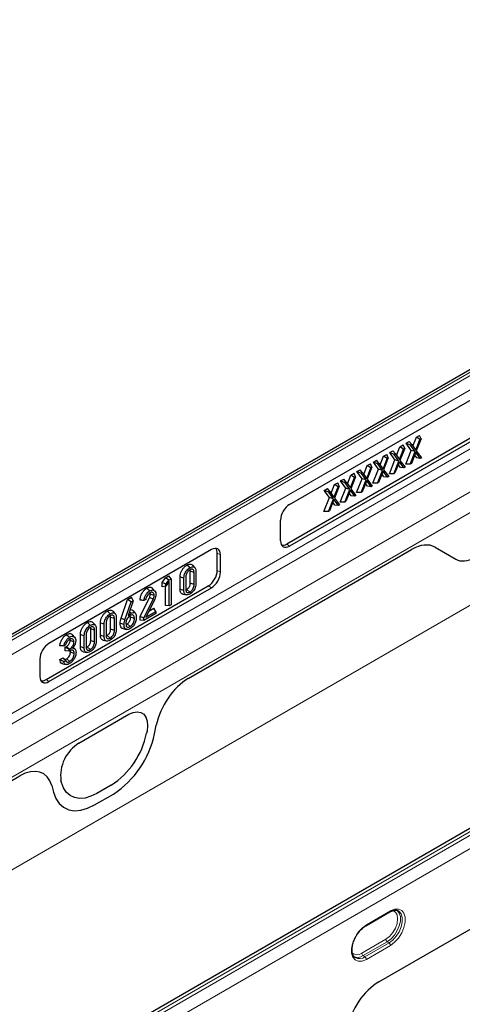
# Model space of a CAD drawing. Units: millimetres. Extents: x 0 to 420, y 0 to 297.
# Drawn here: x 44 to 70, y 57 to 114 of the extents above; entities that cross this region are included whole.
import ezdxf

# ---------------------------------------------------------------- set-up
doc = ezdxf.new("R2010")
doc.units = ezdxf.units.MM

msp = doc.modelspace()

# ---------------------------------------------------------------- linework, layer by layer
at = {"color": 8, "linetype": 'Continuous', "lineweight": 18}
for p, q in [((207.6502, 159.2178), (30.8735, 57.1668)), ((116.2382, 120.1325), (28.0266, 69.209)), ((28.2034, 69.1177), (116.4149, 120.0412)), ((116.4335, 119.2146), (28.929, 68.6993)), ((28.929, 65.2297), (116.4335, 115.7449)), ((139.6097, 106.6511), (51.3981, 55.7276)), ((51.5749, 55.6149), (139.7865, 106.5384)), ((140.1215, 105.9372), (51.91, 55.0138)), ((29.1849, 64.7759), (78.5568, 93.2777)), ((30.8037, 63.7761), (79.7389, 92.0258)), ((30.9619, 62.6645), (80.2322, 91.1076)), ((53.9989, 75.7703), (67.1208, 83.3454)), ((59.7851, 83.6649), (59.9526, 83.5468)), ((68.498, 83.4833), (69.7205, 82.7774)), ((55.8874, 83.0381), (55.7014, 83.1241)), ((55.7014, 82.1232), (55.8874, 82.0158)), ((55.3578, 81.0985), (55.1718, 81.2059)), ((45.6429, 75.705), (45.8104, 75.5869)), ((47.5776, 71.9724), (50.5147, 73.668)), ((52.0125, 72.5182), (52.1167, 73.027)), ((51.5753, 72.6842), (51.5491, 72.5562)), ((30.9619, 62.4713), (44.0935, 70.052)), ((45.9757, 69.4819), (46.0798, 69.0933)), ((46.5432, 69.6664), (46.5171, 69.7641)), ((49.464, 69.505), (48.6283, 69.0225)), ((48.4927, 68.3482), (49.5997, 68.9873)), ((65.2026, 57.961), (74.7853, 63.493)), ((64.4611, 61.3029), (65.8753, 62.1194)), ((64.1959, 59.6456), (65.6102, 60.462)), ((65.6908, 60.3137), (64.2766, 59.4973)), ((64.3804, 59.4269), (65.7946, 60.2433)), ((65.6908, 60.3137), (65.7946, 60.2433)), ((65.8753, 60.0951), (64.4611, 59.2787)), ((64.2766, 59.4973), (64.3804, 59.4269))]:
    msp.add_line(p, q, dxfattribs=at)
at = {"color": 7, "linetype": 'Continuous', "lineweight": 25}
for p, q in [((116.0067, 120.1471), (27.7951, 69.2237)), ((139.0912, 106.5428), (51.3796, 55.908)), ((59.9526, 85.9964), (89.8293, 103.2439)), ((89.6432, 100.9017), (59.7851, 83.6649)), ((89.8293, 100.7943), (59.9526, 83.5468)), ((66.7943, 89.5905), (66.9764, 89.6956)), ((67.1258, 89.5231), (66.9764, 89.6956)), ((67.1983, 89.4196), (67.3992, 89.9397)), ((67.365, 89.1817), (67.6034, 89.7988)), ((67.6751, 89.8402), (67.3985, 89.1382)), ((67.3992, 89.9397), (67.5812, 90.0448)), ((67.6034, 89.7988), (67.3992, 89.9397)), ((67.6751, 89.8402), (67.5812, 90.0448)), ((67.6034, 89.7988), (67.6751, 89.8402)), ((65.8334, 89.0358), (66.0155, 89.1409)), ((66.1649, 88.9684), (66.0155, 89.1409)), ((66.2374, 88.8649), (66.4383, 89.385)), ((66.4042, 88.627), (66.6425, 89.2441)), ((66.7143, 89.2855), (66.4377, 88.5835)), ((66.4383, 89.385), (66.6203, 89.4901)), ((66.6425, 89.2441), (66.4383, 89.385)), ((66.7143, 89.2855), (66.6203, 89.4901)), ((66.6425, 89.2441), (66.7143, 89.2855)), ((66.7738, 88.3539), (67.0987, 89.1694)), ((67.0987, 89.1694), (66.7943, 89.5905)), ((67.0539, 89.4816), (66.7943, 89.5905)), ((67.0341, 88.3547), (67.3305, 89.0989)), ((67.0539, 89.4816), (67.1258, 89.5231)), ((67.3305, 89.0989), (67.0539, 89.4816)), ((67.3305, 89.0989), (67.0987, 89.1694)), ((67.365, 89.0544), (67.105, 88.3956)), ((67.1258, 89.5231), (67.365, 89.1817)), ((67.6242, 88.6954), (67.365, 89.0544)), ((67.3985, 89.1382), (67.6956, 88.7366)), ((64.8726, 88.4811), (65.0546, 88.5862)), ((65.1769, 88.06), (64.8726, 88.4811)), ((65.1322, 88.3722), (64.8726, 88.4811)), ((65.204, 88.4137), (65.0546, 88.5862)), ((65.2765, 88.3102), (65.4774, 88.8303)), ((65.4433, 88.0723), (65.6816, 88.6894)), ((65.7534, 88.7308), (65.4768, 88.0288)), ((65.4774, 88.8303), (65.6595, 88.9354)), ((65.6816, 88.6894), (65.4774, 88.8303)), ((65.7534, 88.7308), (65.6595, 88.9354)), ((65.6816, 88.6894), (65.7534, 88.7308)), ((65.8129, 87.7992), (66.1378, 88.6147)), ((66.1378, 88.6147), (65.8334, 89.0358)), ((66.0931, 88.9269), (65.8334, 89.0358)), ((66.0732, 87.8), (66.3696, 88.5442)), ((66.0931, 88.9269), (66.1649, 88.9684)), ((66.3696, 88.5442), (66.0931, 88.9269)), ((66.3696, 88.5442), (66.1378, 88.6147)), ((66.4042, 88.4997), (66.1441, 87.8409)), ((66.1649, 88.9684), (66.4042, 88.627)), ((66.6633, 88.1407), (66.4042, 88.4997)), ((66.4377, 88.5835), (66.7347, 88.1819)), ((67.4203, 88.7271), (67.301, 88.8923)), ((67.6242, 88.6954), (67.4203, 88.7271)), ((67.6956, 88.7366), (67.6242, 88.6954)), ((63.9117, 87.9264), (64.0937, 88.0315)), ((64.2161, 87.5053), (63.9117, 87.9264)), ((64.1713, 87.8175), (63.9117, 87.9264)), ((64.2431, 87.859), (64.0937, 88.0315)), ((64.3157, 87.7555), (64.5165, 88.2756)), ((64.4824, 87.5176), (64.7207, 88.1347)), ((64.7925, 88.1761), (64.5159, 87.4741)), ((64.5165, 88.2756), (64.6986, 88.3807)), ((64.7207, 88.1347), (64.5165, 88.2756)), ((64.7925, 88.1761), (64.6986, 88.3807)), ((64.7207, 88.1347), (64.7925, 88.1761)), ((64.8521, 87.2445), (65.1769, 88.06)), ((65.1123, 87.2453), (65.4088, 87.9895)), ((65.1322, 88.3722), (65.204, 88.4137)), ((65.4088, 87.9895), (65.1322, 88.3722)), ((65.4088, 87.9895), (65.1769, 88.06)), ((65.4433, 87.945), (65.1832, 87.2862)), ((65.204, 88.4137), (65.4433, 88.0723)), ((65.7024, 87.586), (65.4433, 87.945)), ((65.4768, 88.0288), (65.7738, 87.6272)), ((66.4594, 88.1724), (66.3402, 88.3376)), ((66.6633, 88.1407), (66.4594, 88.1724)), ((66.7347, 88.1819), (66.6633, 88.1407)), ((67.0341, 88.3547), (66.7738, 88.3539)), ((67.105, 88.3956), (67.0341, 88.3547)), ((62.9508, 87.3717), (63.1329, 87.4768)), ((63.2552, 86.9506), (62.9508, 87.3717)), ((63.2105, 87.2628), (62.9508, 87.3717)), ((63.2823, 87.3043), (63.1329, 87.4768)), ((63.3548, 87.2008), (63.5557, 87.7209)), ((63.5216, 86.9629), (63.7599, 87.58)), ((63.8316, 87.6214), (63.5551, 86.9194)), ((63.5557, 87.7209), (63.7377, 87.826)), ((63.7599, 87.58), (63.5557, 87.7209)), ((63.8316, 87.6214), (63.7377, 87.826)), ((63.7599, 87.58), (63.8316, 87.6214)), ((63.8912, 86.6898), (64.2161, 87.5053)), ((64.1514, 86.6906), (64.4479, 87.4348)), ((64.1713, 87.8175), (64.2431, 87.859)), ((64.4479, 87.4348), (64.1713, 87.8175)), ((64.4479, 87.4348), (64.2161, 87.5053)), ((64.4824, 87.3903), (64.2223, 86.7315)), ((64.2431, 87.859), (64.4824, 87.5176)), ((64.7415, 87.0313), (64.4824, 87.3903)), ((64.5159, 87.4741), (64.813, 87.0725)), ((65.4986, 87.6177), (65.3793, 87.7829)), ((65.7024, 87.586), (65.4986, 87.6177)), ((65.7738, 87.6272), (65.7024, 87.586)), ((66.0732, 87.8), (65.8129, 87.7992)), ((66.1441, 87.8409), (66.0732, 87.8)), ((61.9899, 86.817), (62.172, 86.9221)), ((62.2943, 86.3959), (61.9899, 86.817)), ((62.2496, 86.7081), (61.9899, 86.817)), ((62.3214, 86.7496), (62.172, 86.9221)), ((62.2496, 86.7081), (62.3214, 86.7496)), ((62.3214, 86.7496), (62.5607, 86.4082)), ((62.3939, 86.6461), (62.5948, 87.1662)), ((62.5607, 86.4082), (62.799, 87.0253)), ((62.8708, 87.0667), (62.5942, 86.3647)), ((62.5948, 87.1662), (62.7769, 87.2713)), ((62.799, 87.0253), (62.5948, 87.1662)), ((62.8708, 87.0667), (62.7769, 87.2713)), ((62.799, 87.0253), (62.8708, 87.0667)), ((62.9303, 86.1351), (63.2552, 86.9506)), ((63.1906, 86.1359), (63.487, 86.8801)), ((63.2105, 87.2628), (63.2823, 87.3043)), ((63.487, 86.8801), (63.2105, 87.2628)), ((63.487, 86.8801), (63.2552, 86.9506)), ((63.5216, 86.8356), (63.2615, 86.1768)), ((63.2823, 87.3043), (63.5216, 86.9629)), ((63.7807, 86.4766), (63.5216, 86.8356)), ((63.5551, 86.9194), (63.8521, 86.5178)), ((64.2223, 86.7315), (64.1514, 86.6906)), ((64.5377, 87.063), (64.4184, 87.2282)), ((64.7415, 87.0313), (64.5377, 87.063)), ((64.813, 87.0725), (64.7415, 87.0313)), ((65.1123, 87.2453), (64.8521, 87.2445)), ((65.1832, 87.2862), (65.1123, 87.2453)), ((61.9694, 85.5804), (62.2943, 86.3959)), ((62.2297, 85.5812), (62.5262, 86.3254)), ((62.5262, 86.3254), (62.2496, 86.7081)), ((62.5262, 86.3254), (62.2943, 86.3959)), ((62.5607, 86.2809), (62.3006, 85.6221)), ((62.8198, 85.9219), (62.5607, 86.2809)), ((62.5942, 86.3647), (62.8912, 85.9631)), ((63.2615, 86.1768), (63.1906, 86.1359)), ((63.5768, 86.5083), (63.4576, 86.6735)), ((63.7807, 86.4766), (63.5768, 86.5083)), ((63.8521, 86.5178), (63.7807, 86.4766)), ((64.1514, 86.6906), (63.8912, 86.6898)), ((62.2297, 85.5812), (61.9694, 85.5804)), ((62.3006, 85.6221), (62.2297, 85.5812)), ((62.6159, 85.9536), (62.4967, 86.1188)), ((62.8198, 85.9219), (62.6159, 85.9536)), ((62.8912, 85.9631), (62.8198, 85.9219)), ((63.1906, 86.1359), (62.9303, 86.1351)), ((59.423, 83.8526), (59.423, 85.0791)), ((55.3578, 83.3439), (45.8104, 77.8323)), ((53.9989, 75.7703), (67.1208, 83.3454)), ((68.498, 83.4833), (69.7205, 82.7774)), ((55.7014, 82.1232), (55.7014, 83.1241)), ((55.8874, 82.0158), (55.8874, 83.0381)), ((54.1185, 82.0665), (54.103, 82.1577)), ((54.3967, 82.2744), (54.2595, 82.4294)), ((52.4566, 81.4073), (52.6576, 81.6927)), ((52.6576, 81.6927), (52.8604, 81.8098)), ((52.8498, 81.5449), (52.6576, 81.6927)), ((52.6807, 81.3048), (52.8498, 81.5449)), ((52.8498, 81.5449), (52.9898, 81.6257)), ((52.9898, 81.6257), (52.8604, 81.8098)), ((52.9898, 81.6257), (52.9898, 80.102)), ((53.5177, 81.0122), (53.5177, 81.7329)), ((53.7418, 80.9382), (53.7418, 81.6575)), ((53.8499, 81.7078), (53.8499, 81.013)), ((54.3427, 81.9923), (54.1185, 82.0665)), ((54.1185, 81.3727), (54.1185, 82.0665)), ((54.3427, 81.2974), (54.3427, 81.9923)), ((54.4507, 82.0668), (54.4507, 81.3474)), ((45.6429, 75.705), (55.1718, 81.2059)), ((45.8104, 75.5869), (55.3578, 81.0985)), ((52.0407, 80.9097), (51.903, 81.0652)), ((52.4566, 81.1599), (52.4566, 81.4073)), ((52.6807, 81.3048), (52.4566, 81.4073)), ((52.6807, 81.1926), (52.4566, 81.1599)), ((52.6576, 80.0597), (52.6576, 81.1893)), ((52.8818, 81.4778), (52.6807, 81.1926)), ((52.6807, 81.1926), (52.6807, 81.3048)), ((52.8818, 80.0397), (52.8818, 81.4778)), ((54.0967, 80.8511), (53.9195, 81.0077)), ((54.3427, 81.2974), (54.1185, 81.3727)), ((50.0559, 79.3143), (50.4355, 80.41)), ((50.4355, 80.41), (50.6616, 80.5405)), ((50.6416, 80.2701), (50.4355, 80.41)), ((50.7619, 80.3395), (50.6616, 80.5405)), ((51.1645, 79.4172), (51.7179, 80.5361)), ((51.3886, 79.3233), (51.932, 80.4219)), ((51.503, 80.4205), (51.3914, 80.356)), ((52.0262, 80.4169), (51.5098, 79.3714)), ((51.932, 80.4219), (51.7179, 80.5361)), ((51.7693, 80.7283), (51.7558, 80.8026)), ((51.9935, 80.6537), (51.7693, 80.7283)), ((53.6829, 80.7218), (53.8865, 80.6804)), ((50.2754, 79.2132), (50.6416, 80.2701)), ((50.7619, 80.3395), (50.4639, 79.477)), ((50.6416, 80.2701), (50.7619, 80.3395)), ((51.6886, 79.7334), (51.9712, 79.8966)), ((52.1007, 79.7125), (51.9712, 79.8966)), ((52.8818, 80.0397), (52.6576, 80.0597)), ((52.9898, 80.102), (52.8818, 80.0397)), ((49.6598, 79.2889), (49.4357, 79.3631)), ((49.4357, 78.6693), (49.4357, 79.3631)), ((49.7138, 79.571), (49.5766, 79.726)), ((49.6598, 78.5941), (49.6598, 79.2889)), ((49.7679, 79.3634), (49.7679, 78.644)), ((50.4639, 79.477), (50.5526, 79.5282)), ((50.5526, 79.5282), (50.4973, 79.5737)), ((50.6101, 79.3662), (50.5922, 79.4734)), ((50.8343, 79.2912), (50.6101, 79.3662)), ((50.8912, 79.6013), (50.7543, 79.7558)), ((51.1645, 79.1977), (51.1645, 79.4172)), ((51.3886, 79.3233), (51.1645, 79.4172)), ((52.1007, 79.5887), (51.3886, 79.1777)), ((51.3886, 79.1777), (51.3886, 79.3233)), ((51.5098, 79.3714), (52.1007, 79.7125)), ((52.1007, 79.7125), (52.1007, 79.5887)), ((48.4891, 78.6131), (48.265, 78.6873)), ((48.265, 77.9935), (48.265, 78.6873)), ((48.5431, 78.8952), (48.4059, 79.0502)), ((48.5971, 78.6876), (48.5971, 77.9682)), ((48.8348, 78.3088), (48.8348, 79.0296)), ((49.059, 78.2348), (49.059, 78.9542)), ((49.167, 79.0044), (49.167, 78.3096)), ((49.6598, 78.5941), (49.4357, 78.6693)), ((50.1895, 78.6943), (50.3924, 78.653)), ((50.358, 78.9587), (50.4074, 78.9802)), ((50.5853, 78.824), (50.4074, 78.9802)), ((51.3886, 79.1777), (51.1645, 79.1977)), ((47.3261, 78.188), (47.1883, 78.3437)), ((47.6641, 77.633), (47.6641, 78.3537)), ((47.8883, 77.559), (47.8883, 78.2783)), ((47.9963, 78.3286), (47.9963, 77.6337)), ((48.4891, 77.9182), (48.4891, 78.6131)), ((49.4138, 78.1478), (49.2366, 78.3043)), ((46.7945, 77.7418), (46.6833, 77.6776)), ((46.7681, 77.6046), (46.838, 77.645)), ((46.7681, 77.3984), (46.7681, 77.6046)), ((46.9922, 77.4752), (46.7681, 77.6046)), ((47.0152, 77.4885), (46.838, 77.645)), ((46.9922, 77.4752), (47.0152, 77.4885)), ((47.2804, 77.9273), (47.0563, 78.0028)), ((47.3496, 77.491), (47.2435, 77.6108)), ((48.2431, 77.4719), (48.0659, 77.6285)), ((48.4891, 77.9182), (48.265, 77.9935)), ((49, 78.0185), (49.2036, 77.977)), ((45.2808, 76.915), (45.2808, 75.8927)), ((46.4439, 76.8781), (46.6467, 76.9952)), ((46.9922, 77.3784), (46.7681, 77.3984)), ((47.0342, 76.774), (46.8572, 76.9307)), ((46.9922, 77.3784), (46.9922, 77.4752)), ((47.0314, 77.401), (46.9922, 77.3784)), ((47.296, 77.239), (47.0718, 77.3136)), ((47.8293, 77.3426), (48.0329, 77.3012)), ((46.6171, 76.6402), (46.8205, 76.5988)), ((46.6788, 76.7549), (46.7924, 76.8204)), ((47.5776, 71.9724), (50.5147, 73.668)), ((52.0125, 72.5182), (52.1167, 73.027)), ((51.5753, 72.6842), (51.5491, 72.5562)), ((30.9619, 62.4713), (44.0935, 70.052)), ((45.9757, 69.4819), (46.0798, 69.0933)), ((46.5432, 69.6664), (46.5171, 69.7641)), ((49.464, 69.505), (48.6283, 69.0225)), ((48.4927, 68.3482), (49.5997, 68.9873)), ((65.2026, 57.961), (74.7853, 63.493)), ((64.4352, 61.2457), (65.8494, 62.0621)), ((63.7895, 59.3935), (63.8071, 59.3814))]:
    msp.add_line(p, q, dxfattribs=at)
at = {"color": 7, "linetype": 'Continuous', "lineweight": 25, "flags": 128}
for points in [[(54.0963, 82.2791), (54.0432, 82.3261), (53.9902, 82.3731), (53.9195, 82.4358)], [(53.7418, 81.6575), (53.6746, 81.6802), (53.6073, 81.7028), (53.5177, 81.7329)], [(51.7353, 80.9161), (51.6823, 80.9632), (51.6292, 81.0102), (51.5585, 81.0729)], [(53.7418, 80.9382), (53.6746, 80.9604), (53.6073, 80.9826), (53.5177, 81.0122)], [(49.4134, 79.5757), (49.3604, 79.6227), (49.3073, 79.6698), (49.2366, 79.7325)], [(50.2754, 79.2132), (50.2095, 79.2435), (50.1437, 79.2739), (50.0559, 79.3143)], [(50.6519, 79.6068), (50.5979, 79.6547), (50.544, 79.7026), (50.5423, 79.7041)], [(48.2427, 78.8999), (48.1897, 78.9469), (48.1366, 78.9939), (48.0659, 79.0566)], [(49.059, 78.9542), (48.9917, 78.9768), (48.9245, 78.9994), (48.8348, 79.0296)], [(50.2257, 78.9343), (50.1584, 78.9568), (50.0912, 78.9793), (50.0015, 79.0093)], [(47.0185, 78.1932), (46.9655, 78.2402), (46.9124, 78.2872), (46.8417, 78.3499)], [(47.8883, 78.2783), (47.821, 78.301), (47.7538, 78.3236), (47.6641, 78.3537)], [(49.059, 78.2348), (48.9917, 78.257), (48.9245, 78.2792), (48.8348, 78.3088)], [(47.8883, 77.559), (47.821, 77.5812), (47.7538, 77.6034), (47.6641, 77.633)], [(50.5147, 73.668), (50.7641, 73.7788), (51.0004, 73.8176), (51.2113, 73.7823), (51.3858, 73.6748), (51.5148, 73.5007), (51.5916, 73.2691), (51.6121, 72.9921), (51.5753, 72.6842)], [(48.6283, 69.0225), (48.2767, 68.8528), (47.9344, 68.7543), (47.6107, 68.7294), (47.3142, 68.779), (47.0528, 68.9017), (46.8335, 69.0942), (46.6621, 69.3514), (46.5432, 69.6664)], [(46.0798, 69.0933), (46.2173, 68.7288), (46.4157, 68.4312), (46.6695, 68.2084), (46.972, 68.0664), (47.3151, 68.009), (47.6897, 68.0378), (48.0858, 68.1518), (48.4927, 68.3482)]]:
    msp.add_lwpolyline(points, dxfattribs=at)
at = {"color": 8, "linetype": 'Continuous', "lineweight": 18, "flags": 128}
for points in [[(50.5147, 73.668), (50.7641, 73.7788), (51.0004, 73.8176), (51.2113, 73.7823), (51.3858, 73.6748), (51.5148, 73.5007), (51.5916, 73.2691), (51.6121, 72.9921), (51.5753, 72.6842)], [(48.6283, 69.0225), (48.2767, 68.8528), (47.9344, 68.7543), (47.6107, 68.7294), (47.3142, 68.779), (47.0528, 68.9017), (46.8335, 69.0942), (46.6621, 69.3514), (46.5432, 69.6664)], [(46.0798, 69.0933), (46.2173, 68.7288), (46.4157, 68.4312), (46.6695, 68.2084), (46.972, 68.0664), (47.3151, 68.009), (47.6897, 68.0378), (48.0858, 68.1518), (48.4927, 68.3482)], [(65.6102, 60.462), (65.8238, 60.6244), (66.0165, 60.849), (66.1694, 61.1139), (66.2676, 61.3932), (66.3015, 61.6594), (66.2676, 61.8865), (66.1694, 62.0524), (66.0165, 62.1407), (66.0097, 62.1424)], [(66.2067, 62.1861), (66.2798, 62.1431), (66.3998, 61.9968), (66.4623, 61.7871), (66.4623, 61.531), (66.3998, 61.2491), (66.2798, 60.9644), (66.1122, 60.6999), (65.9104, 60.477), (65.6908, 60.3137)], [(65.7946, 60.2433), (66.0168, 60.4085), (66.2209, 60.6339), (66.3905, 60.9016), (66.5118, 61.1896), (66.575, 61.4747), (66.575, 61.7339), (66.5118, 61.946), (66.3905, 62.094), (66.3103, 62.1402)], [(65.8753, 62.1194), (66.1223, 62.2209), (66.3492, 62.2322), (66.5377, 62.1524), (66.6726, 61.9879), (66.7429, 61.7521), (66.7429, 61.464), (66.6726, 61.147), (66.5377, 60.8268), (66.3492, 60.5293), (66.1223, 60.2786), (65.8753, 60.0951)], [(64.4611, 59.2787), (64.2142, 59.1771), (63.9872, 59.1658), (63.7987, 59.2456), (63.6638, 59.4101), (63.5935, 59.6459), (63.5935, 59.934), (63.6638, 60.251), (63.7987, 60.5712), (63.9872, 60.8687), (64.2142, 61.1194), (64.4611, 61.3029)]]:
    msp.add_lwpolyline(points, dxfattribs=at)
at = {"color": 7, "linetype": 'Continuous', "lineweight": 25}
for centre, radius, start, end in [((46.8629, 73.5205), 4.7844, 302.933914, 348.372212), ((46.5896, 73.6341), 5.5366, 302.933914, 348.372212), ((48.7483, 70.0514), 2.2497, 121.358949, 187.334801)]:
    msp.add_arc(centre, radius, start, end, dxfattribs=at)
at = {"color": 8, "linetype": 'Continuous', "lineweight": 18}
for centre, radius, start, end in [((46.8629, 73.5205), 4.7844, 302.933914, 348.372212), ((46.5896, 73.6341), 5.5366, 302.933914, 348.372212), ((48.7483, 70.0514), 2.2497, 121.358949, 187.334801), ((65.8135, 62.1129), 0.0622, 305.326784, 5.985396), ((64.3993, 61.2964), 0.0621, 305.102471, 6.005288), ((65.8041, 60.4715), 0.1942, 182.80112, 234.310758), ((65.6813, 60.0856), 0.1942, 2.80112, 54.310758), ((63.9207, 59.9731), 0.4278, 226.631261, 310.044656), ((64.3899, 59.6551), 0.1942, 182.80112, 234.310758), ((63.9596, 59.9231), 0.5308, 239.80083, 306.677044), ((64.0572, 59.865), 0.5444, 242.647588, 306.424385), ((64.2671, 59.2692), 0.1942, 2.80112, 54.310758)]:
    msp.add_arc(centre, radius, start, end, dxfattribs=at)
at = {"color": 7, "linetype": 'Continuous', "lineweight": 25}
for centre, major_axis, ratio, start_param, end_param in [((59.954, 85.384), (0.375, 0.6495), 0.5789652, 0.786686, 2.3547433), ((59.954, 84.1609), (0.376, 0.6513), 0.5758022, 2.3574832, 3.9255405), ((55.3564, 82.7299), (0.376, 0.6513), 0.5758022, 5.4990759, 7.0671331), ((55.1703, 82.8159), (0.376, 0.6513), 0.5758022, 5.4990759, 6.097153), ((59.7865, 84.279), (0.376, 0.6513), 0.5758022, 3.3276229, 3.9255405), ((67.111, 81.0912), (1.3891, 2.3909), 0.5744886, 0.0015145, 0.7860167), ((70.8465, 84.7396), (1.1235, 1.9638), 0.5747503, 3.1392694, 3.9201315), ((55.1703, 81.8183), (0.375, 0.6495), 0.5789652, 3.9282786, 5.4963359), ((55.3564, 81.7109), (0.375, 0.6495), 0.5789652, 3.9282786, 5.4963359), ((45.8119, 77.2199), (0.375, 0.6495), 0.5789652, 0.786686, 2.3547433), ((45.8119, 76.2009), (0.376, 0.6513), 0.5758022, 2.3574832, 3.9255405), ((54.0123, 73.5294), (1.3921, 2.3766), 0.5813037, 0.796021, 2.1004458), ((45.6444, 76.319), (0.376, 0.6513), 0.5758022, 3.3276229, 3.9255405), ((44.0801, 67.7957), (1.4012, 2.3931), 0.5734278, 5.7677662, 7.072191), ((65.216, 55.7202), (1.3921, 2.3766), 0.5813037, 0.796021, 2.1004458)]:
    msp.add_ellipse(centre, major_axis=major_axis, ratio=ratio, start_param=start_param, end_param=end_param, dxfattribs=at)
at = {"color": 8, "linetype": 'Continuous', "lineweight": 18}
for centre, major_axis, ratio, start_param, end_param in [((67.111, 81.0912), (1.3891, 2.3909), 0.5744886, 0.0015145, 0.7860167), ((70.8465, 84.7396), (1.1235, 1.9638), 0.5747503, 3.1392694, 3.9201315), ((54.0123, 73.5294), (1.3921, 2.3766), 0.5813037, 0.796021, 2.1004458), ((44.0801, 67.7957), (1.4012, 2.3931), 0.5734278, 5.7677662, 7.072191), ((65.216, 55.7202), (1.3921, 2.3766), 0.5813037, 0.796021, 2.1004458)]:
    msp.add_ellipse(centre, major_axis=major_axis, ratio=ratio, start_param=start_param, end_param=end_param, dxfattribs=at)
at = {"color": 7, "linetype": 'Continuous', "lineweight": 25}
for points, knots in [([(53.5177, 81.7329), (53.5214, 81.796), (53.5277, 81.9044), (53.5901, 82.0733), (53.6787, 82.2162), (53.7901, 82.3489), (53.8764, 82.4069), (53.9195, 82.4358)], [0, 0, 0, 0, 0.245605, 0.4216751, 0.597604, 0.7988976, 1, 1, 1, 1]), ([(53.7418, 81.6575), (53.745, 81.7143), (53.7502, 81.8103), (53.8049, 81.9591), (53.8822, 82.0832), (53.9802, 82.201), (54.0571, 82.2527), (54.0963, 82.2791)], [0, 0, 0, 0, 0.2500954, 0.4225726, 0.5948983, 0.7937745, 1, 1, 1, 1]), ([(54.0963, 82.1544), (54.0627, 82.1315), (54.0038, 82.0916), (53.9312, 81.9975), (53.882, 81.901), (53.8542, 81.8004), (53.8513, 81.7388), (53.8499, 81.7078)], [0, 0, 0, 0, 0.2464008, 0.4315432, 0.6163627, 0.8070783, 1, 1, 1, 1]), ([(53.9195, 82.4358), (53.9726, 82.4596), (54.0745, 82.5052), (54.1921, 82.49), (54.2389, 82.4433), (54.2569, 82.4254)], [0, 0, 0, 0, 0.4017371, 0.7710386, 1, 1, 1, 1]), ([(54.0963, 82.2791), (54.1433, 82.3005), (54.2338, 82.3416), (54.3401, 82.3231), (54.4122, 82.2677), (54.446, 82.1773), (54.4492, 82.1033), (54.4507, 82.0668)], [0, 0, 0, 0, 0.24788265, 0.4763638, 0.65226471, 0.82803869, 1, 1, 1, 1]), ([(54.3427, 81.9923), (54.3389, 82.0397), (54.3329, 82.1164), (54.2791, 82.1786), (54.2162, 82.1972), (54.1516, 82.184), (54.1112, 82.1623), (54.0963, 82.1544)], [0, 0, 0, 0, 0.3142617, 0.5073414, 0.7001843, 0.8897135, 1, 1, 1, 1]), ([(51.1645, 80.3744), (51.1703, 80.4426), (51.1814, 80.5724), (51.2722, 80.7717), (51.3866, 80.9389), (51.4894, 81.0313), (51.5475, 81.0662), (51.5585, 81.0729)], [0, 0, 0, 0, 0.2657207, 0.5056891, 0.7222018, 0.9470727, 1, 1, 1, 1]), ([(51.5585, 81.0729), (51.6147, 81.0988), (51.7218, 81.1484), (51.8399, 81.1271), (51.8835, 81.077), (51.8989, 81.0594)], [0, 0, 0, 0, 0.4164635, 0.7946305, 1, 1, 1, 1]), ([(51.7353, 80.9161), (51.7851, 80.9397), (51.8808, 80.9851), (51.994, 80.9575), (52.0713, 80.8849), (52.0989, 80.7925), (52.1003, 80.7291), (52.1006, 80.7133)], [0, 0, 0, 0, 0.259505, 0.4992016, 0.7061207, 0.9266512, 1, 1, 1, 1]), ([(53.6862, 80.7299), (53.6686, 80.7311), (53.6177, 80.7346), (53.5598, 80.7943), (53.5226, 80.8932), (53.5193, 80.9741), (53.5177, 81.0122)], [0, 0, 0, 0, 0.1551703, 0.4478089, 0.739903, 1, 1, 1, 1]), ([(53.8499, 81.013), (53.8525, 80.9719), (53.8569, 80.9017), (53.9003, 80.835), (53.9586, 80.8085), (54.0277, 80.8158), (54.0747, 80.8399), (54.0967, 80.8511)], [0, 0, 0, 0, 0.2699515, 0.461231, 0.6529019, 0.8378892, 1, 1, 1, 1]), ([(53.8607, 80.9824), (53.8618, 80.9825), (53.8801, 80.9842), (53.9004, 80.9963), (53.9195, 81.0077)], [0, 0, 0, 0, 0.0602927, 1, 1, 1, 1]), ([(53.9195, 81.0077), (53.9467, 81.0259), (53.9945, 81.058), (54.0538, 81.1345), (54.0958, 81.2176), (54.1159, 81.3003), (54.1177, 81.3507), (54.1185, 81.3727)], [0, 0, 0, 0, 0.2430882, 0.4281025, 0.6133395, 0.831081, 1, 1, 1, 1]), ([(54.4507, 81.3474), (54.4475, 81.2905), (54.4421, 81.1937), (54.386, 81.0428), (54.3047, 80.9154), (54.2065, 80.8004), (54.1315, 80.7506), (54.0963, 80.7272)], [0, 0, 0, 0, 0.2506619, 0.4271908, 0.6035637, 0.8139859, 1, 1, 1, 1]), ([(54.0967, 80.8511), (54.1321, 80.8755), (54.1935, 80.9177), (54.2677, 81.0174), (54.3183, 81.1227), (54.3402, 81.2194), (54.342, 81.2763), (54.3427, 81.2974)], [0, 0, 0, 0, 0.2593959, 0.450256, 0.6413607, 0.8663254, 1, 1, 1, 1]), ([(51.3914, 80.356), (51.3534, 80.3589), (51.2774, 80.3647), (51.2021, 80.3712), (51.1645, 80.3744)], [0, 0, 0, 0, 0.49995239, 1, 1, 1, 1]), ([(51.3914, 80.356), (51.3989, 80.4027), (51.4144, 80.499), (51.4846, 80.6513), (51.5754, 80.7863), (51.6653, 80.8725), (51.7177, 80.9051), (51.7353, 80.9161)], [0, 0, 0, 0, 0.2193617, 0.4530845, 0.6900177, 0.8952617, 1, 1, 1, 1]), ([(51.7501, 80.7999), (51.7191, 80.7785), (51.6549, 80.7341), (51.5757, 80.6276), (51.5229, 80.5174), (51.5093, 80.4511), (51.503, 80.4205)], [0, 0, 0, 0, 0.265607, 0.5505425, 0.7924077, 1, 1, 1, 1]), ([(51.7179, 80.5361), (51.7276, 80.5569), (51.7506, 80.6058), (51.7672, 80.6727), (51.7688, 80.7136), (51.7693, 80.7283)], [0, 0, 0, 0, 0.3201217, 0.7555398, 1, 1, 1, 1]), ([(51.9935, 80.6537), (51.9899, 80.6876), (51.9826, 80.7551), (51.9342, 80.8141), (51.8724, 80.8408), (51.8079, 80.8302), (51.7663, 80.8084), (51.7501, 80.7999)], [0, 0, 0, 0, 0.2419684, 0.4810994, 0.6768576, 0.87333, 1, 1, 1, 1]), ([(51.932, 80.4219), (51.9417, 80.4426), (51.9679, 80.4983), (51.9902, 80.5794), (51.9926, 80.6328), (51.9935, 80.6537)], [0, 0, 0, 0, 0.2653021, 0.7138373, 1, 1, 1, 1]), ([(52.1006, 80.7133), (52.0996, 80.6864), (52.097, 80.6167), (52.0707, 80.513), (52.0378, 80.4419), (52.0262, 80.4169)], [0, 0, 0, 0, 0.2902244, 0.7508421, 1, 1, 1, 1]), ([(54.0963, 80.7272), (54.0495, 80.7058), (53.9576, 80.6639), (53.8498, 80.682), (53.7788, 80.7402), (53.7464, 80.8298), (53.7434, 80.9024), (53.7418, 80.9382)], [0, 0, 0, 0, 0.24701107, 0.48499643, 0.65844784, 0.8315759, 1, 1, 1, 1]), ([(49.2366, 79.7325), (49.2897, 79.7562), (49.3916, 79.8019), (49.5092, 79.7866), (49.5561, 79.7399), (49.574, 79.722)], [0, 0, 0, 0, 0.4017371, 0.7710386, 1, 1, 1, 1]), ([(50.5767, 79.8035), (50.5793, 79.8046), (50.6229, 79.8222), (50.6895, 79.8093), (50.7344, 79.7709), (50.7535, 79.7545)], [0, 0, 0, 0, 0.03620673, 0.5896011, 1, 1, 1, 1]), ([(48.8348, 79.0296), (48.8385, 79.0927), (48.8448, 79.201), (48.9072, 79.37), (48.9958, 79.5128), (49.1072, 79.6456), (49.1935, 79.7035), (49.2366, 79.7325)], [0, 0, 0, 0, 0.24560501, 0.4216751, 0.59760399, 0.79889757, 1, 1, 1, 1]), ([(49.059, 78.9542), (49.0621, 79.011), (49.0673, 79.1069), (49.122, 79.2558), (49.1993, 79.3799), (49.2973, 79.4977), (49.3743, 79.5494), (49.4134, 79.5757)], [0, 0, 0, 0, 0.2500954, 0.4225726, 0.5948983, 0.7937745, 1, 1, 1, 1]), ([(49.4134, 79.451), (49.3798, 79.4282), (49.321, 79.3882), (49.2483, 79.2941), (49.1991, 79.1977), (49.1713, 79.097), (49.1685, 79.0354), (49.167, 79.0044)], [0, 0, 0, 0, 0.2464008, 0.4315432, 0.6163627, 0.8070783, 1, 1, 1, 1]), ([(49.4134, 79.5757), (49.4605, 79.5971), (49.5509, 79.6382), (49.6572, 79.6198), (49.7293, 79.5644), (49.7631, 79.4739), (49.7663, 79.4), (49.7679, 79.3634)], [0, 0, 0, 0, 0.2478826, 0.4763638, 0.6522647, 0.8280387, 1, 1, 1, 1]), ([(49.6598, 79.2889), (49.6561, 79.3364), (49.65, 79.413), (49.5962, 79.4752), (49.5334, 79.4938), (49.4687, 79.4806), (49.4283, 79.459), (49.4134, 79.451)], [0, 0, 0, 0, 0.3142617, 0.5073414, 0.7001843, 0.8897135, 1, 1, 1, 1]), ([(49.4357, 79.3631), (49.4355, 79.4051), (49.4354, 79.4484), (49.4162, 79.4722), (49.4157, 79.4729)], [0, 0, 0, 0, 0.969717, 1, 1, 1, 1]), ([(50.0015, 79.0093), (50.0038, 79.0567), (50.0073, 79.1288), (50.0297, 79.2331), (50.0471, 79.2871), (50.0559, 79.3143)], [0, 0, 0, 0, 0.48802084, 0.74196603, 1, 1, 1, 1]), ([(50.5841, 79.4699), (50.555, 79.4502), (50.4981, 79.4119), (50.4232, 79.3188), (50.3687, 79.2172), (50.3385, 79.107), (50.3356, 79.0399), (50.334, 79.0025)], [0, 0, 0, 0, 0.2058015, 0.4017562, 0.5980197, 0.7760483, 1, 1, 1, 1]), ([(50.4074, 78.9802), (50.4319, 78.998), (50.4817, 79.0341), (50.5415, 79.1115), (50.5864, 79.1962), (50.6074, 79.2825), (50.6092, 79.338), (50.6101, 79.3662)], [0, 0, 0, 0, 0.2126352, 0.4309532, 0.5914962, 0.7924665, 1, 1, 1, 1]), ([(50.5526, 79.5282), (50.5613, 79.537), (50.5789, 79.5545), (50.6121, 79.5821), (50.6367, 79.5974), (50.6519, 79.6068)], [0, 0, 0, 0, 0.2750878, 0.5509695, 1, 1, 1, 1]), ([(50.9426, 79.3742), (50.9395, 79.3042), (50.9347, 79.1948), (50.8807, 79.0294), (50.7941, 78.8912), (50.6884, 78.7695), (50.6064, 78.7153), (50.5723, 78.6928)], [0, 0, 0, 0, 0.2843949, 0.4438465, 0.6043374, 0.8354756, 1, 1, 1, 1]), ([(50.8343, 79.2912), (50.8319, 79.3353), (50.828, 79.4088), (50.7854, 79.4806), (50.7258, 79.508), (50.6561, 79.5061), (50.6067, 79.4813), (50.5841, 79.4699)], [0, 0, 0, 0, 0.2779524, 0.4636343, 0.6497774, 0.8398046, 1, 1, 1, 1]), ([(50.5853, 78.824), (50.6174, 78.8477), (50.6805, 78.8943), (50.7555, 78.9937), (50.8088, 79.1011), (50.8315, 79.2011), (50.8334, 79.2635), (50.8343, 79.2912)], [0, 0, 0, 0, 0.2299475, 0.4520158, 0.6197678, 0.831268, 1, 1, 1, 1]), ([(50.6519, 79.6068), (50.6893, 79.6239), (50.762, 79.657), (50.8481, 79.6417), (50.9103, 79.5881), (50.9387, 79.4935), (50.9413, 79.4137), (50.9426, 79.3742)], [0, 0, 0, 0, 0.2182969, 0.4248543, 0.5851374, 0.7951688, 1, 1, 1, 1]), ([(47.6641, 78.3537), (47.6678, 78.4168), (47.6741, 78.5252), (47.7365, 78.6941), (47.8251, 78.837), (47.9365, 78.9697), (48.0228, 79.0277), (48.0659, 79.0566)], [0, 0, 0, 0, 0.24560501, 0.4216751, 0.59760399, 0.79889757, 1, 1, 1, 1]), ([(47.8883, 78.2783), (47.8914, 78.3351), (47.8966, 78.4311), (47.9513, 78.5799), (48.0286, 78.704), (48.1266, 78.8218), (48.2035, 78.8735), (48.2427, 78.8999)], [0, 0, 0, 0, 0.2500954, 0.4225726, 0.5948983, 0.7937745, 1, 1, 1, 1]), ([(48.2427, 78.7751), (48.2091, 78.7523), (48.1502, 78.7124), (48.0776, 78.6183), (48.0284, 78.5218), (48.0006, 78.4212), (47.9977, 78.3596), (47.9963, 78.3286)], [0, 0, 0, 0, 0.2464008, 0.4315432, 0.6163627, 0.8070783, 1, 1, 1, 1]), ([(48.0659, 79.0566), (48.119, 79.0804), (48.2209, 79.126), (48.3385, 79.1108), (48.3853, 79.0641), (48.4033, 79.0462)], [0, 0, 0, 0, 0.4017371, 0.7710386, 1, 1, 1, 1]), ([(48.2427, 78.8999), (48.2898, 78.9213), (48.3802, 78.9624), (48.4865, 78.9439), (48.5586, 78.8885), (48.5924, 78.7981), (48.5956, 78.7241), (48.5971, 78.6876)], [0, 0, 0, 0, 0.2478826, 0.4763638, 0.6522647, 0.8280387, 1, 1, 1, 1]), ([(48.4891, 78.6131), (48.4853, 78.6605), (48.4793, 78.7372), (48.4255, 78.7994), (48.3627, 78.818), (48.298, 78.8048), (48.2576, 78.7831), (48.2427, 78.7751)], [0, 0, 0, 0, 0.3142617, 0.5073414, 0.7001843, 0.8897135, 1, 1, 1, 1]), ([(48.265, 78.6873), (48.2648, 78.7293), (48.2647, 78.7725), (48.2455, 78.7963), (48.2449, 78.7971)], [0, 0, 0, 0, 0.969717, 1, 1, 1, 1]), ([(49.2366, 78.3043), (49.2638, 78.3225), (49.3116, 78.3547), (49.3709, 78.4312), (49.4129, 78.5142), (49.4331, 78.5969), (49.4349, 78.6473), (49.4357, 78.6693)], [0, 0, 0, 0, 0.2430882, 0.4281025, 0.6133395, 0.831081, 1, 1, 1, 1]), ([(49.7679, 78.644), (49.7646, 78.5872), (49.7592, 78.4903), (49.7031, 78.3394), (49.6218, 78.2121), (49.5236, 78.097), (49.4486, 78.0472), (49.4134, 78.0238)], [0, 0, 0, 0, 0.2506619, 0.4271908, 0.6035637, 0.8139859, 1, 1, 1, 1]), ([(50.1911, 78.6987), (50.1833, 78.6987), (50.1353, 78.6984), (50.066, 78.7491), (50.0086, 78.8595), (50.0038, 78.9612), (50.0015, 79.0093)], [0, 0, 0, 0, 0.0611732, 0.3725474, 0.7033589, 1, 1, 1, 1]), ([(50.2257, 78.9343), (50.2277, 78.9777), (50.2308, 79.0436), (50.2513, 79.1389), (50.2673, 79.1883), (50.2754, 79.2132)], [0, 0, 0, 0, 0.48795243, 0.74189328, 1, 1, 1, 1]), ([(50.5723, 78.6928), (50.535, 78.6757), (50.4596, 78.641), (50.3585, 78.6548), (50.2744, 78.7061), (50.2313, 78.8101), (50.2275, 78.8948), (50.2257, 78.9343)], [0, 0, 0, 0, 0.1938091, 0.3917474, 0.606857, 0.8161769, 1, 1, 1, 1]), ([(50.334, 79.0025), (50.3372, 78.9475), (50.342, 78.8656), (50.392, 78.7969), (50.4471, 78.7767), (50.5143, 78.7869), (50.561, 78.8113), (50.5853, 78.824)], [0, 0, 0, 0, 0.34044573, 0.50654995, 0.67327318, 0.82998802, 1, 1, 1, 1]), ([(46.4517, 77.6933), (46.461, 77.756), (46.4791, 77.8788), (46.5716, 78.0689), (46.6919, 78.2442), (46.7918, 78.3147), (46.8417, 78.3499)], [0, 0, 0, 0, 0.2537835, 0.49672988, 0.74844798, 1, 1, 1, 1]), ([(46.6833, 77.6776), (46.6951, 77.7255), (46.7189, 77.8221), (46.7944, 77.9655), (46.8879, 78.0959), (46.9694, 78.1634), (47.0128, 78.1897), (47.0185, 78.1932)], [0, 0, 0, 0, 0.2383103, 0.4808153, 0.7211883, 0.9631911, 1, 1, 1, 1]), ([(47.0265, 78.0731), (47.0002, 78.0548), (46.9442, 78.0159), (46.872, 77.9257), (46.8193, 77.8293), (46.8022, 77.7691), (46.7945, 77.7418)], [0, 0, 0, 0, 0.255789, 0.5452955, 0.7938572, 1, 1, 1, 1]), ([(46.8417, 78.3499), (46.9032, 78.3785), (47.0079, 78.4271), (47.1258, 78.4059), (47.1661, 78.3569), (47.1831, 78.3363)], [0, 0, 0, 0, 0.4518975, 0.7693663, 1, 1, 1, 1]), ([(47.0185, 78.1932), (47.073, 78.2192), (47.1656, 78.2635), (47.2822, 78.2369), (47.3557, 78.1644), (47.3865, 78.071), (47.3882, 78.012), (47.3887, 77.9954)], [0, 0, 0, 0, 0.28226733, 0.47957058, 0.72708493, 0.92304429, 1, 1, 1, 1]), ([(47.2804, 77.9273), (47.2777, 77.9607), (47.2722, 78.0289), (47.2223, 78.0884), (47.1536, 78.1145), (47.0846, 78.1033), (47.0403, 78.0803), (47.0265, 78.0731)], [0, 0, 0, 0, 0.2267573, 0.4628506, 0.6657096, 0.8950399, 1, 1, 1, 1]), ([(47.0563, 78.0028), (47.0562, 78.0314), (47.0562, 78.062), (47.043, 78.0795), (47.0421, 78.0806)], [0, 0, 0, 0, 0.9342896, 1, 1, 1, 1]), ([(49.0034, 78.0265), (48.9857, 78.0277), (48.9348, 78.0313), (48.8769, 78.091), (48.8397, 78.1898), (48.8364, 78.2707), (48.8348, 78.3088)], [0, 0, 0, 0, 0.1551703, 0.4478089, 0.739903, 1, 1, 1, 1]), ([(49.4134, 78.0238), (49.3666, 78.0025), (49.2747, 77.9606), (49.1669, 77.9787), (49.0959, 78.0369), (49.0636, 78.1264), (49.0605, 78.199), (49.059, 78.2348)], [0, 0, 0, 0, 0.2470111, 0.4849964, 0.6584478, 0.8315759, 1, 1, 1, 1]), ([(49.167, 78.3096), (49.1696, 78.2685), (49.174, 78.1983), (49.2174, 78.1316), (49.2757, 78.1051), (49.3448, 78.1124), (49.3919, 78.1365), (49.4138, 78.1478)], [0, 0, 0, 0, 0.2699515, 0.461231, 0.6529019, 0.8378892, 1, 1, 1, 1]), ([(49.1778, 78.2791), (49.1789, 78.2792), (49.1972, 78.2808), (49.2175, 78.2929), (49.2366, 78.3043)], [0, 0, 0, 0, 0.0602927, 1, 1, 1, 1]), ([(49.4138, 78.1478), (49.4492, 78.1721), (49.5106, 78.2144), (49.5848, 78.3141), (49.6355, 78.4194), (49.6573, 78.516), (49.6591, 78.5729), (49.6598, 78.5941)], [0, 0, 0, 0, 0.25939586, 0.45025599, 0.64136073, 0.86632542, 1, 1, 1, 1]), ([(46.6833, 77.6776), (46.6444, 77.68), (46.5667, 77.6847), (46.49, 77.6905), (46.4517, 77.6933)], [0, 0, 0, 0, 0.4999187, 1, 1, 1, 1]), ([(46.838, 77.645), (46.8692, 77.6656), (46.9221, 77.7004), (46.9881, 77.7816), (47.0311, 77.8634), (47.0536, 77.9406), (47.0555, 77.9845), (47.0563, 78.0028)], [0, 0, 0, 0, 0.2791503, 0.4724969, 0.6660767, 0.860935, 1, 1, 1, 1]), ([(47.0152, 77.4885), (47.0556, 77.5157), (47.123, 77.5613), (47.2039, 77.6675), (47.255, 77.7708), (47.2777, 77.8606), (47.2797, 77.91), (47.2804, 77.9273)], [0, 0, 0, 0, 0.2949221, 0.4928692, 0.6909379, 0.8915403, 1, 1, 1, 1]), ([(47.3887, 77.9954), (47.3846, 77.9402), (47.3779, 77.8516), (47.3104, 77.69), (47.2439, 77.6043), (47.2009, 77.5489)], [0, 0, 0, 0, 0.3700202, 0.5927539, 1, 1, 1, 1]), ([(47.2009, 77.5489), (47.232, 77.5443), (47.2884, 77.536), (47.3565, 77.4942), (47.3949, 77.4156), (47.401, 77.346), (47.4043, 77.309)], [0, 0, 0, 0, 0.2818439, 0.5116329, 0.741104, 1, 1, 1, 1]), ([(47.8327, 77.3507), (47.815, 77.3519), (47.7641, 77.3554), (47.7062, 77.4151), (47.669, 77.514), (47.6657, 77.5949), (47.6641, 77.633)], [0, 0, 0, 0, 0.1551703, 0.4478089, 0.739903, 1, 1, 1, 1]), ([(48.2427, 77.348), (48.1959, 77.3266), (48.104, 77.2847), (47.9962, 77.3028), (47.9252, 77.361), (47.8929, 77.4506), (47.8898, 77.5232), (47.8883, 77.559)], [0, 0, 0, 0, 0.2470111, 0.4849964, 0.6584478, 0.8315759, 1, 1, 1, 1]), ([(47.9963, 77.6337), (47.9989, 77.5927), (48.0033, 77.5225), (48.0467, 77.4558), (48.105, 77.4293), (48.1741, 77.4366), (48.2211, 77.4607), (48.2431, 77.4719)], [0, 0, 0, 0, 0.2699515, 0.461231, 0.6529019, 0.8378892, 1, 1, 1, 1]), ([(48.0071, 77.6032), (48.0082, 77.6033), (48.0265, 77.605), (48.0468, 77.6171), (48.0659, 77.6285)], [0, 0, 0, 0, 0.0602927, 1, 1, 1, 1]), ([(48.0659, 77.6285), (48.0931, 77.6467), (48.1409, 77.6788), (48.2002, 77.7553), (48.2422, 77.8384), (48.2623, 77.9211), (48.2642, 77.9715), (48.265, 77.9935)], [0, 0, 0, 0, 0.2430882, 0.4281025, 0.6133395, 0.831081, 1, 1, 1, 1]), ([(48.5971, 77.9682), (48.5939, 77.9113), (48.5885, 77.8145), (48.5324, 77.6636), (48.4511, 77.5362), (48.3529, 77.4212), (48.2779, 77.3714), (48.2427, 77.348)], [0, 0, 0, 0, 0.2506619, 0.4271908, 0.6035637, 0.8139859, 1, 1, 1, 1]), ([(48.2431, 77.4719), (48.2785, 77.4963), (48.3399, 77.5385), (48.4141, 77.6382), (48.4647, 77.7435), (48.4866, 77.8402), (48.4884, 77.897), (48.4891, 77.9182)], [0, 0, 0, 0, 0.2593959, 0.450256, 0.6413607, 0.8663254, 1, 1, 1, 1]), ([(46.7924, 76.8204), (46.7713, 76.8456), (46.7225, 76.9037), (46.6741, 76.9621), (46.6467, 76.9952)], [0, 0, 0, 0, 0.4323789, 1, 1, 1, 1]), ([(46.6993, 76.9206), (46.7003, 76.9191), (46.7109, 76.9035), (46.7455, 76.8933), (46.8, 76.9004), (46.8385, 76.9208), (46.8572, 76.9307)], [0, 0, 0, 0, 0.0340337, 0.3606034, 0.6888364, 1, 1, 1, 1]), ([(46.8572, 76.9307), (46.8879, 76.9527), (46.9464, 76.9947), (47.0126, 77.089), (47.0535, 77.1786), (47.0698, 77.2528), (47.0712, 77.2955), (47.0718, 77.3136)], [0, 0, 0, 0, 0.2639211, 0.5034929, 0.6851659, 0.8664529, 1, 1, 1, 1]), ([(47.4043, 77.309), (47.399, 77.2363), (47.3904, 77.1163), (47.3094, 76.9366), (47.213, 76.7966), (47.1116, 76.6993), (47.0459, 76.6582), (47.0226, 76.6437)], [0, 0, 0, 0, 0.2934462, 0.4847104, 0.6753713, 0.8849235, 1, 1, 1, 1]), ([(47.296, 77.239), (47.2921, 77.2856), (47.2858, 77.3631), (47.2285, 77.4243), (47.1587, 77.4449), (47.0886, 77.431), (47.0443, 77.4077), (47.0314, 77.401)], [0, 0, 0, 0, 0.2951202, 0.4909096, 0.6857937, 0.908633, 1, 1, 1, 1]), ([(47.0342, 76.774), (47.0647, 76.7951), (47.1293, 76.8398), (47.2127, 76.9485), (47.2713, 77.0673), (47.2935, 77.1658), (47.2953, 77.2187), (47.296, 77.239)], [0, 0, 0, 0, 0.2162711, 0.4594915, 0.6791659, 0.8767261, 1, 1, 1, 1]), ([(47.0718, 77.3136), (47.0717, 77.3495), (47.0716, 77.3879), (47.0558, 77.411), (47.0547, 77.4125)], [0, 0, 0, 0, 0.9333029, 1, 1, 1, 1]), ([(46.6199, 76.6473), (46.605, 76.6481), (46.5487, 76.6511), (46.4791, 76.728), (46.4561, 76.8263), (46.4439, 76.8781)], [0, 0, 0, 0, 0.145177, 0.5494333, 1, 1, 1, 1]), ([(46.6788, 76.7549), (46.6395, 76.7752), (46.5608, 76.8158), (46.4829, 76.8573), (46.4439, 76.8781)], [0, 0, 0, 0, 0.4999506, 1, 1, 1, 1]), ([(47.0226, 76.6437), (46.9856, 76.6259), (46.9058, 76.5877), (46.802, 76.5943), (46.7231, 76.6455), (46.6913, 76.7098), (46.6804, 76.7494), (46.6788, 76.7549)], [0, 0, 0, 0, 0.2361769, 0.5079927, 0.7360556, 0.9630124, 1, 1, 1, 1]), ([(46.7924, 76.8204), (46.8125, 76.7907), (46.8446, 76.7435), (46.9193, 76.7278), (46.9808, 76.7456), (47.0194, 76.7662), (47.0342, 76.774)], [0, 0, 0, 0, 0.393523, 0.6249355, 0.8558171, 1, 1, 1, 1]), ([(65.8494, 62.0621), (65.8835, 62.0803), (65.9829, 62.1333), (66.1349, 62.1693), (66.2525, 62.1694), (66.299, 62.1403), (66.3089, 62.1341)], [0, 0, 0, 0, 0.1865297, 0.5436089, 0.9024921, 1, 1, 1, 1]), ([(63.8342, 60.5774), (63.8587, 60.6252), (63.9286, 60.7612), (64.0839, 60.9579), (64.2657, 61.137), (64.3843, 61.2131), (64.4352, 61.2457)], [0, 0, 0, 0, 0.1647969, 0.4691332, 0.7721394, 1, 1, 1, 1]), ([(63.8071, 59.3905), (63.7919, 59.3979), (63.7382, 59.4242), (63.6752, 59.5249), (63.6219, 59.6993), (63.6162, 59.9266), (63.6653, 60.1872), (63.7403, 60.4124), (63.8117, 60.5379), (63.8342, 60.5774)], [0, 0, 0, 0, 0.0670299, 0.2368519, 0.4000218, 0.5738648, 0.7467486, 0.9202112, 1, 1, 1, 1])]:
    msp.add_open_spline(points, degree=3, knots=knots, dxfattribs=at)

doc.saveas('drawing.dxf')
